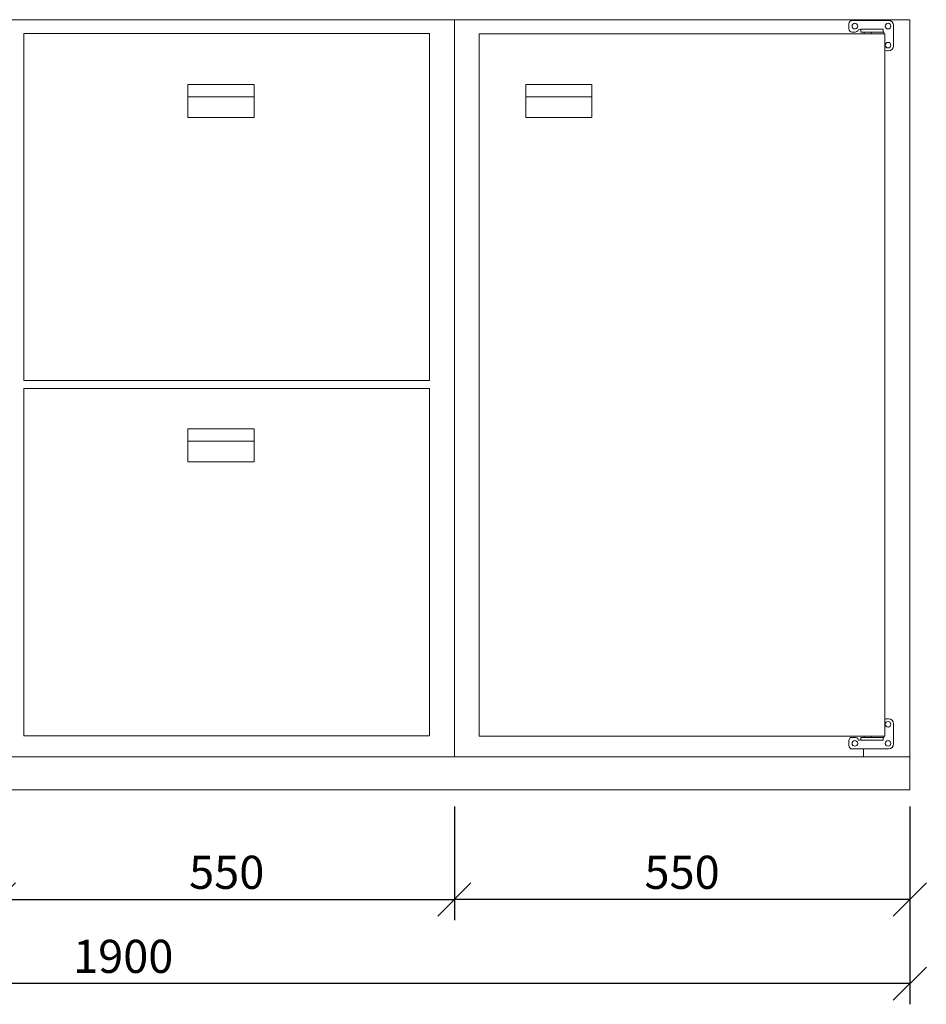
# Model space of a CAD drawing. Units: metres. Extents: x 54471 to 60764, y -77875 to -72641.
# Drawn here: x 59663 to 60758, y -74872 to -73683 of the extents above; entities that cross this region are included whole.
import ezdxf

# ---------------------------------------------------------------- set-up
doc = ezdxf.new("R2010")
doc.units = ezdxf.units.M
doc.header["$LTSCALE"] = 0.5
doc.header["$PDMODE"] = 2
doc.layers.get('0').update_dxf_attribs({"lineweight": 15})
doc.styles.get("Standard").update_dxf_attribs({"font": 'arial.ttf'})
doc.dimstyles.new('STRICH', dxfattribs={"dimscale": 10, "dimtxt": 3.5, "dimasz": 3.5, "dimexe": 2, "dimexo": 5, "dimgap": 0.09, "dimtad": 1, "dimdec": 4, "dimdsep": 46, "dimtxsty": 'Standard', "dimtsz": 1, "dimcen": 15, "dimdle": 2, "dimclrd": 4, "dimclre": 4, "dimclrt": 256, "dimadec": 0, "dimazin": 0, "dimtfac": 1, "dimtdec": 4, "dimtix": 1, "dimtofl": 0, "dimtmove": 2, "dimatfit": 3, "dimfxl": 1, "dimtolj": 1, "dimarcsym": 0})

# ---------------------------------------------------------------- blocks, each defined once
blk = doc.blocks.new('_Oblique')
at = {"color": 0, "linetype": 'ByBlock', "lineweight": -2}
blk.add_line((-0.5, -0.5), (0.5, 0.5), dxfattribs=at)
blk = doc.blocks.new('*D3825')
at = {"color": 7, "lineweight": -2}
for p, q in [((58838.3, -74633.1), (58838.3, -74871.9)), ((60738.3, -74633.1), (60738.3, -74871.9)), ((60738.3, -74846.9), (58838.3, -74846.9))]:
    blk.add_line(p, q, dxfattribs=at)
at = {"layer": 'Defpoints', "color": 0}
for p in [(58838.3, -74613.1), (60738.3, -74613.1), (58838.3, -74846.9)]:
    blk.add_point(p, dxfattribs=at)
at = {"color": 7, "lineweight": -2, "xscale": 40, "yscale": 40, "zscale": 40, "rotation": 180}
blk.add_blockref('_Oblique', (58838.3, -74846.9), dxfattribs=at)
at = {"color": 7, "lineweight": -2, "xscale": 40, "yscale": 40, "zscale": 40}
blk.add_blockref('_Oblique', (60738.3, -74846.9), dxfattribs=at)
at = {"color": 7, "insert": (59788.3, -74814), "char_height": 40, "attachment_point": 5}
blk.add_mtext('\\A1;1900', dxfattribs=at)
blk = doc.blocks.new('_ArchTick')
at = {"color": 0, "linetype": 'ByBlock', "const_width": 0.15}
blk.add_lwpolyline([(-0.5, -0.5), (0.5, 0.5)], dxfattribs=at)
blk = doc.blocks.new('*D3826')
at = {"color": 7, "lineweight": -2}
for p, q in [((59638.3, -74633.1), (59638.3, -74770.4)), ((60188.3, -74633.1), (60188.3, -74770.4)), ((59638.3, -74745.4), (60188.3, -74745.4))]:
    blk.add_line(p, q, dxfattribs=at)
at = {"layer": 'Defpoints', "color": 0}
for p in [(59638.3, -74613.1), (60188.3, -74613.1), (60188.3, -74745.4)]:
    blk.add_point(p, dxfattribs=at)
at = {"color": 7, "lineweight": -2, "xscale": 40, "yscale": 40, "zscale": 40, "rotation": 180}
blk.add_blockref('_Oblique', (59638.3, -74745.4), dxfattribs=at)
at = {"color": 7, "lineweight": -2, "xscale": 40, "yscale": 40, "zscale": 40}
blk.add_blockref('_Oblique', (60188.3, -74745.4), dxfattribs=at)
at = {"color": 7, "insert": (59913.3, -74712.5), "char_height": 40, "attachment_point": 5}
blk.add_mtext('\\A1;550', dxfattribs=at)
blk = doc.blocks.new('*D3827')
at = {"color": 7, "lineweight": -2}
for p, q in [((60738.3, -74633.1), (60738.3, -74770.4)), ((60188.3, -74639.3), (60188.3, -74770.4)), ((60738.3, -74745.4), (60188.3, -74745.4))]:
    blk.add_line(p, q, dxfattribs=at)
at = {"layer": 'Defpoints', "color": 0}
for p in [(60188.3, -74619.3), (60738.3, -74613.1), (60188.3, -74745.4)]:
    blk.add_point(p, dxfattribs=at)
at = {"color": 7, "lineweight": -2, "xscale": 40, "yscale": 40, "zscale": 40, "rotation": 180}
blk.add_blockref('_Oblique', (60188.3, -74745.4), dxfattribs=at)
at = {"color": 7, "lineweight": -2, "xscale": 40, "yscale": 40, "zscale": 40}
blk.add_blockref('_Oblique', (60738.3, -74745.4), dxfattribs=at)
at = {"color": 7, "insert": (60463.3, -74712.5), "char_height": 40, "attachment_point": 5}
blk.add_mtext('\\A1;550', dxfattribs=at)

msp = doc.modelspace()

# ---------------------------------------------------------------- linework, layer by layer
for p, q in [((59638.26809, -73683.06098), (60188.26809, -73683.06098)), ((60188.26809, -74573.06098), (60188.26809, -73683.06098)), ((60738.26809, -73683.06098), (60188.26809, -73683.06098)), ((60188.26809, -74573.06098), (60188.26809, -73683.06098)), ((60668.76809, -73684.06098), (60712.76809, -73684.06098)), ((60668.76809, -73684.06098), (60712.76809, -73684.06098)), ((60682.26809, -73684.06098), (60682.26809, -73683.06098)), ((60682.26809, -73684.06098), (60682.26809, -73683.06098)), ((60738.26809, -74573.06098), (60738.26809, -73683.06098)), ((60664.76809, -73688.06098), (60664.76809, -73694.06098)), ((60664.76809, -73688.06098), (60664.76809, -73694.06098)), ((60677.39156, -73694.56098), (60677.76809, -73694.56098)), ((60677.39156, -73694.56098), (60677.76809, -73694.56098)), ((60679.26809, -73694.56098), (60679.26809, -73698.06098)), ((60706.26809, -73694.56098), (60679.26809, -73694.56098)), ((60706.26809, -73694.56098), (60679.26809, -73694.56098)), ((60679.26809, -73694.56098), (60679.26809, -73698.06098)), ((60706.26809, -73698.06098), (60706.26809, -73694.56098)), ((60706.26809, -73698.06098), (60706.26809, -73694.56098)), ((60718.76809, -73690.06098), (60718.76809, -73714.56098)), ((60718.76809, -73690.06098), (60718.76809, -73714.56098)), ((60158.26808, -73699.56097), (59668.26808, -73699.56097)), ((60158.26808, -73699.56097), (59668.26808, -73699.56097)), ((59668.26808, -74118.56097), (59668.26808, -73699.56097)), ((59668.26809, -73699.56098), (60158.26809, -73699.56098)), ((59668.26809, -73699.56098), (60158.26809, -73699.56098)), ((59668.26809, -73864.06098), (59668.26809, -73699.56098)), ((59668.26809, -73864.06098), (59668.26809, -73699.56098)), ((60158.26808, -74118.56097), (60158.26808, -73699.56097)), ((60158.26809, -73864.06098), (60158.26809, -73699.56098)), ((60158.26809, -73864.06098), (60158.26809, -73699.56098)), ((60218.26809, -74548.06098), (60218.26809, -73700.06098)), ((60218.26809, -73700.06098), (60708.26809, -73700.06098)), ((60708.26809, -73700.06098), (60218.26809, -73700.06098)), ((60218.26809, -74548.06098), (60218.26809, -73700.06098)), ((60668.76809, -73698.06098), (60672.26809, -73698.06098)), ((60668.76809, -73698.06098), (60672.26809, -73698.06098)), ((60706.26809, -73698.06098), (60679.26809, -73698.06098)), ((60706.26809, -73698.06098), (60679.26809, -73698.06098)), ((60683.26809, -73700.06098), (60683.26809, -73698.06098)), ((60683.26809, -73700.06098), (60683.26809, -73698.06098)), ((60708.26809, -74548.06098), (60708.26809, -73700.06098)), ((60708.26809, -74548.06098), (60708.26809, -73700.06098)), ((60711.26809, -73720.56098), (60712.76809, -73720.56098)), ((60711.26809, -73720.56098), (60712.76809, -73720.56098)), ((59866.30218, -73761.32963), (59946.30218, -73761.32963)), ((59866.30218, -73801.32963), (59866.30218, -73761.32963)), ((59946.30218, -73761.32963), (59946.30218, -73801.32963)), ((60274.47614, -73761.32963), (60354.47614, -73761.32963)), ((60274.47614, -73801.32963), (60274.47614, -73761.32963)), ((60354.47614, -73761.32963), (60354.47614, -73801.32963)), ((59866.30218, -73776.32963), (59946.30218, -73776.32963)), ((60274.47614, -73776.32963), (60354.47614, -73776.32963)), ((59946.30218, -73801.32963), (59866.30218, -73801.32963)), ((60354.47614, -73801.32963), (60274.47614, -73801.32963)), ((59668.26809, -74118.56098), (59668.26809, -73894.06098)), ((60158.26809, -74118.56098), (60158.26809, -73894.06098)), ((60158.26808, -74118.56097), (59668.26808, -74118.56097)), ((59668.26809, -74118.56098), (60158.26809, -74118.56098)), ((60158.26808, -74128.56097), (59668.26808, -74128.56097)), ((59668.26808, -74547.56097), (59668.26808, -74128.56097)), ((59668.26809, -74293.06098), (59668.26809, -74128.56098)), ((59668.26809, -74128.56098), (60158.26809, -74128.56098)), ((60158.26808, -74547.56097), (60158.26808, -74128.56097)), ((60158.26809, -74293.06098), (60158.26809, -74128.56098)), ((59866.30218, -74177.0316), (59946.30218, -74177.0316)), ((59866.30218, -74217.0316), (59866.30218, -74177.0316)), ((59946.30218, -74177.0316), (59946.30218, -74217.0316)), ((59866.30218, -74192.0316), (59946.30218, -74192.0316)), ((59946.30218, -74217.0316), (59866.30218, -74217.0316)), ((59668.26809, -74547.56098), (59668.26809, -74323.06098)), ((60158.26809, -74547.56098), (60158.26809, -74323.06098)), ((60711.26809, -74527.06098), (60712.76809, -74527.06098)), ((60711.26809, -74527.06098), (60712.76809, -74527.06098)), ((60718.76809, -74557.56098), (60718.76809, -74533.06098)), ((60718.76809, -74557.56098), (60718.76809, -74533.06098)), ((60158.26808, -74547.56097), (59668.26808, -74547.56097)), ((59668.26809, -74547.56098), (60158.26809, -74547.56098)), ((60218.26809, -74548.06098), (60708.26809, -74548.06098)), ((60218.26809, -74548.06098), (60708.26809, -74548.06098)), ((60668.76809, -74549.56098), (60672.26809, -74549.56098)), ((60668.76809, -74549.56098), (60672.26809, -74549.56098)), ((60706.26809, -74549.56098), (60679.26809, -74549.56098)), ((60679.26809, -74553.06098), (60679.26809, -74549.56098)), ((60706.26809, -74549.56098), (60679.26809, -74549.56098)), ((60679.26809, -74553.06098), (60679.26809, -74549.56098)), ((60683.26809, -74548.06098), (60683.26809, -74549.56098)), ((60683.26809, -74548.06098), (60683.26809, -74549.56098)), ((60706.26809, -74549.56098), (60706.26809, -74553.06098)), ((60706.26809, -74549.56098), (60706.26809, -74553.06098)), ((60664.76809, -74559.56098), (60664.76809, -74553.56098)), ((60664.76809, -74559.56098), (60664.76809, -74553.56098)), ((60668.76809, -74563.56098), (60712.76809, -74563.56098)), ((60668.76809, -74563.56098), (60712.76809, -74563.56098)), ((60677.39156, -74553.06098), (60677.76809, -74553.06098)), ((60677.39156, -74553.06098), (60677.76809, -74553.06098)), ((60706.26809, -74553.06098), (60679.26809, -74553.06098)), ((60706.26809, -74553.06098), (60679.26809, -74553.06098)), ((60682.26809, -74563.56098), (60682.26809, -74573.06098)), ((60682.26809, -74563.56098), (60682.26809, -74573.06098)), ((58838.26809, -74573.06098), (60388.26809, -74573.06098)), ((59288.26809, -74573.06098), (59838.26809, -74573.06098)), ((59288.26809, -74573.06098), (59838.26809, -74573.06098)), ((59638.26809, -74573.06098), (60188.26809, -74573.06098)), ((60738.26809, -74573.06098), (60188.26809, -74573.06098)), ((60738.26809, -74573.06098), (60738.26809, -74613.06098)), ((60738.26809, -74613.06098), (58838.26809, -74613.06098))]:
    msp.add_line(p, q)
for points in [[(60691.76809, -73700.06098), (60706.76809, -73700.06098), (60706.76809, -73698.06098), (60691.76809, -73698.06098)], [(60691.76809, -73700.06098), (60706.76809, -73700.06098), (60706.76809, -73698.06098), (60691.76809, -73698.06098)], [(60691.76809, -74548.06098), (60706.76809, -74548.06098), (60706.76809, -74549.56098), (60691.76809, -74549.56098)], [(60691.76809, -74548.06098), (60706.76809, -74548.06098), (60706.76809, -74549.56098), (60691.76809, -74549.56098)]]:
    msp.add_lwpolyline(points, close=True)
for centre in [(60672.01809, -73690.81098), (60672.01809, -73690.81098), (60712.01809, -73690.81098), (60712.01809, -73690.81098), (60712.01809, -73713.81098), (60712.01809, -73713.81098), (60712.01809, -74533.81098), (60712.01809, -74533.81098), (60672.01809, -74556.81098), (60672.01809, -74556.81098), (60712.01809, -74556.81098), (60712.01809, -74556.81098)]:
    msp.add_circle(centre, 3.4)
for centre, radius, start, end in [((60668.76809, -73688.06098), 4, 90, 180), ((60668.76809, -73688.06098), 4, 90, 180), ((60712.76809, -73690.06098), 6, 0, 90), ((60712.76809, -73690.06098), 6, 0, 90), ((60668.76809, -73694.06098), 4, 180, 270), ((60668.76809, -73694.06098), 4, 180, 270), ((60672.26809, -73694.06098), 4, 270, 338.67631374), ((60672.26809, -73694.06098), 4, 270, 338.67631374), ((60677.39156, -73696.06098), 1.5, 90, 158.67631374), ((60677.39156, -73696.06098), 1.5, 90, 158.67631374), ((60677.76809, -73696.06098), 1.5, 0, 90), ((60677.76809, -73696.06098), 1.5, 0, 90), ((60711.26809, -73714.56098), 6, 240, 270), ((60711.26809, -73714.56098), 6, 240, 270), ((60712.76809, -73714.56098), 6, 270, 0), ((60712.76809, -73714.56098), 6, 270, 0), ((60711.26809, -74533.06098), 6, 90, 120), ((60711.26809, -74533.06098), 6, 90, 120), ((60712.76809, -74533.06098), 6, 0, 90), ((60712.76809, -74533.06098), 6, 0, 90), ((60668.76809, -74553.56098), 4, 90, 180), ((60668.76809, -74553.56098), 4, 90, 180), ((60672.26809, -74553.56098), 4, 21.32368626, 90), ((60672.26809, -74553.56098), 4, 21.32368626, 90), ((60677.39156, -74551.56098), 1.5, 201.32368626, 270), ((60677.39156, -74551.56098), 1.5, 201.32368626, 270), ((60677.76809, -74551.56098), 1.5, 270, 0), ((60677.76809, -74551.56098), 1.5, 270, 0), ((60668.76809, -74559.56098), 4, 180, 270), ((60668.76809, -74559.56098), 4, 180, 270), ((60712.76809, -74557.56098), 6, 270, 0), ((60712.76809, -74557.56098), 6, 270, 0)]:
    msp.add_arc(centre, radius, start, end)

# ---------------------------------------------------------------- dimensions: what is measured, and where the dimension line sits
for base, p1, p2, picture, middle in [((58838.26809, -74846.90266), (60738.26809, -74613.06098), (58838.26809, -74613.06098), '*D3825', (59788.26809, -74813.97974)), ((60188.26809, -74745.41416), (59638.26809, -74613.06098), (60188.26809, -74613.06098), '*D3826', (59913.26809, -74712.49124)), ((60188.26809, -74745.41416), (60738.26809, -74613.06098), (60188.26809, -74619.31098), '*D3827', (60463.26809, -74712.49124))]:
    dim = msp.add_linear_dim(base=base, p1=p1, p2=p2, dimstyle='STRICH', override={"dimscale": 20, "dimtxt": 2, "dimasz": 2, "dimexe": 1.25, "dimexo": 1, "dimgap": 0.625, "dimblk": 'OBLIQUE', "dimtsz": 0, "dimcen": 2.5, "dimdle": 0, "dimclrd": 7, "dimclre": 7, "dimclrt": 7, "dimtix": 0, "dimtofl": 1, "dimldrblk": 'ArchTick'})
    dim.commit()
    dim.dimension.update_dxf_attribs({"geometry": picture, "text_midpoint": middle})

doc.saveas('drawing.dxf')
